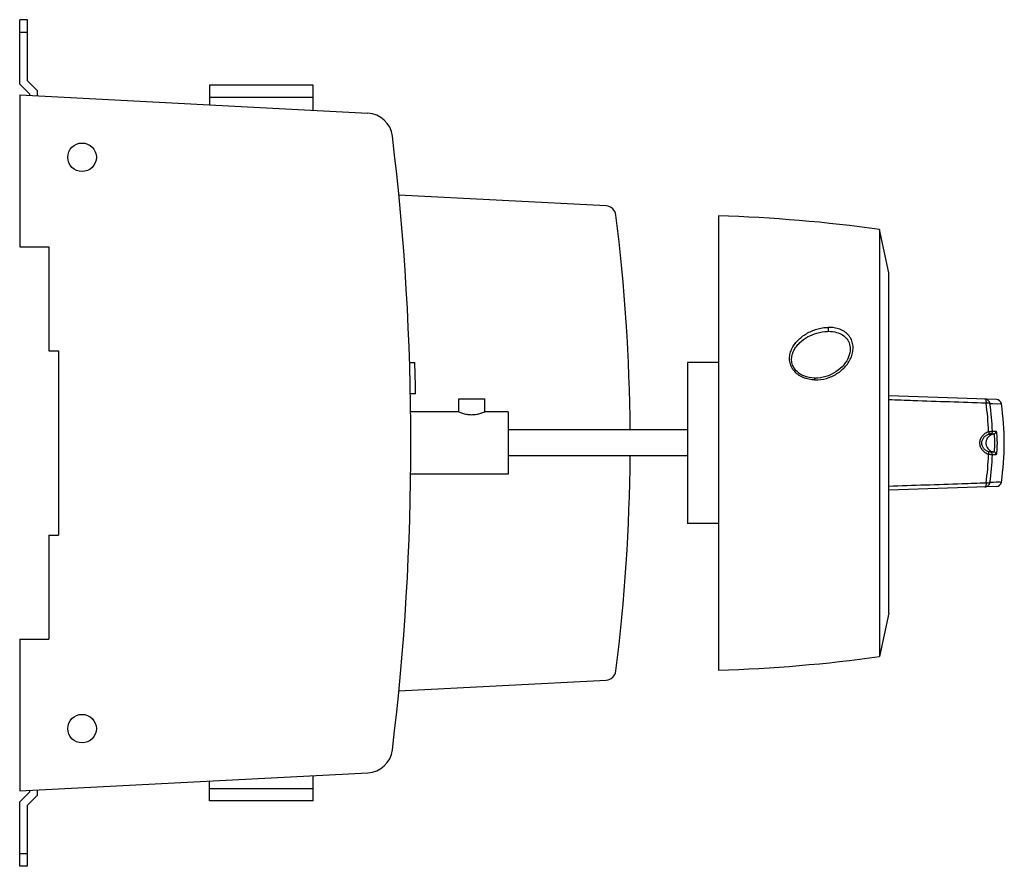
# Model space of a CAD drawing. Units: millimetres. Extents: x -77 to 492, y 106 to 489.
# Drawn here: x 302 to 492, y 106 to 269 of the extents above; entities that cross this region are included whole.
import ezdxf

# ---------------------------------------------------------------- set-up
doc = ezdxf.new("R2010")
doc.units = ezdxf.units.MM
doc.header["$LTSCALE"] = 23.1
doc.layers.get('0').update_dxf_attribs({"linetype": 'CONTINUOUS'})
doc.layers.add('AXIS', color=7, linetype='CONTINUOUS')
doc.layers.add('EDGE_FEAT', color=7, linetype='CONTINUOUS')

msp = doc.modelspace()

# ---------------------------------------------------------------- linework, layer by layer
at = {"color": 7, "linetype": 'Continuous'}
for p, q in [((302.16, 256.37), (302.16, 268.77)), ((303.66, 268.77), (302.16, 268.77)), ((303.66, 256.99), (303.66, 268.77)), ((302.16, 266.35), (303.66, 266.35)), ((302.16, 256.37), (304.06, 254.47)), ((305.56, 255.09), (303.66, 256.99)), ((338.66, 256.15), (338.66, 252.35)), ((358.66, 256.15), (338.66, 256.15)), ((358.66, 251.31), (358.66, 256.15)), ((302.16, 254.27), (302.16, 225.02)), ((302.16, 254.27), (369.18, 250.75)), ((304.06, 254.47), (304.06, 254.17)), ((305.56, 254.09), (305.56, 255.09)), ((358.66, 253.81), (338.66, 253.81)), ((415.03, 232.9), (375.13, 235)), ((436.66, 231.02), (436.66, 143.52)), ((467.66, 228.4), (467.66, 146.14)), ((469.41, 220.02), (467.66, 228.4)), ((302.16, 225.02), (307.76, 225.02)), ((307.76, 225.02), (307.76, 205.02)), ((469.41, 154.52), (469.41, 220.02)), ((457.61, 208.76), (457.73, 208.77)), ((307.76, 205.02), (309.66, 205.02)), ((309.66, 205.02), (309.66, 169.52)), ((377.21, 202.77), (378.21, 202.77)), ((436.66, 202.77), (430.66, 202.77)), ((430.66, 202.77), (430.66, 171.77)), ((455.32, 199.77), (455.32, 199.77)), ((377.37, 196.77), (378.37, 196.77)), ((386.66, 193.27), (386.66, 195.77)), ((386.66, 195.77), (391.66, 195.77)), ((391.66, 193.27), (391.66, 195.77)), ((386.66, 193.27), (377.42, 193.27)), ((396.16, 193.27), (391.66, 193.27)), ((396.16, 193.27), (396.16, 181.27)), ((396.16, 181.27), (377.42, 181.27)), ((436.66, 171.77), (430.66, 171.77)), ((307.76, 169.52), (307.76, 149.52)), ((307.76, 169.52), (309.66, 169.52)), ((469.41, 154.52), (467.66, 146.14)), ((302.16, 149.52), (302.16, 120.27)), ((302.16, 149.52), (307.76, 149.52)), ((375.13, 139.54), (415.03, 141.63)), ((302.16, 120.27), (369.18, 123.78)), ((358.66, 118.38), (358.66, 123.23)), ((338.66, 118.38), (338.66, 122.18)), ((304.06, 120.07), (302.16, 118.17)), ((303.66, 117.55), (305.56, 119.45)), ((304.06, 120.37), (304.06, 120.07)), ((305.56, 119.45), (305.56, 120.44)), ((338.66, 120.73), (358.66, 120.73)), ((302.16, 105.77), (302.16, 118.17)), ((303.66, 105.77), (303.66, 117.55)), ((358.66, 118.38), (338.66, 118.38)), ((303.66, 108.18), (302.16, 108.18)), ((303.66, 105.77), (302.16, 105.77))]:
    msp.add_line(p, q, dxfattribs=at)
msp.add_lwpolyline([(457.81, 208.77), (458.21, 208.75), (458.62, 208.72), (459.01, 208.65), (459.37, 208.57), (459.69, 208.46), (459.99, 208.34), (460.27, 208.21), (460.52, 208.06), (460.76, 207.89), (460.98, 207.71), (461.18, 207.51), (461.36, 207.3), (461.52, 207.07), (461.66, 206.83), (461.78, 206.57), (461.87, 206.29), (461.94, 205.99), (461.99, 205.67), (462, 205.33), (461.98, 204.98), (461.92, 204.62), (461.83, 204.24), (461.7, 203.85), (461.53, 203.46), (461.32, 203.07), (461.06, 202.68), (460.77, 202.3), (460.44, 201.94), (460.08, 201.59), (459.68, 201.26), (459.24, 200.95), (458.79, 200.68), (458.31, 200.44), (457.81, 200.23), (457.31, 200.06), (456.8, 199.93), (456.29, 199.84), (455.79, 199.78), (455.32, 199.77)], dxfattribs=at)
for centre in [(314.16, 242.27), (314.16, 132.27)]:
    msp.add_circle(centre, 2.75, dxfattribs=at)
for centre, radius, start, end in [((368.92, 245.76), 5, 6.9271, 87), ((-112.54, 187.27), 490, 353.0729, 6.9271), ((414.93, 230.91), 2, 7.0933, 87.0816), ((67.66, 187.27), 352, 0.4068, 7.1622), ((426.93, -68.83), 300, 82.1966, 88.1409), ((457.81, 201.81), 6.96, 90.2997, 90.644), ((457.81, 201.84), 6.93, 89.9994, 90.2997), ((-112.54, 187.27), 491, 1.1086, 1.809), ((455.32, 206.42), 6.65, 268.6077, 269.8278), ((455.32, 206.49), 6.73, 269.8261, 270.0028), ((441.66, 187.27), 50, 351.3385, 8.6615), ((67.66, 187.27), 352, 352.8378, 359.5932), ((426.93, 443.36), 300, 271.8591, 277.8034), ((414.93, 143.63), 2, 272.9184, 352.9067), ((368.92, 128.77), 5, 273, 353.0729)]:
    msp.add_arc(centre, radius, start, end, dxfattribs=at)
for points, knots in [([(455.19, 199.41), (454.81, 199.43), (454.23, 199.49), (453.49, 199.67), (452.95, 199.87), (452.43, 200.12), (451.79, 200.53), (451.09, 201.18), (450.53, 202.15), (450.28, 203.22), (450.35, 204.29), (450.68, 205.3), (451.2, 206.21), (451.88, 207.02), (452.67, 207.73), (453.86, 208.54), (455.21, 209.13), (456.65, 209.46), (457.4, 209.53), (457.78, 209.53)], [0, 0, 0, 0, 0.065512, 0.098311, 0.13115, 0.163956, 0.196634, 0.261278, 0.324543, 0.386254, 0.446666, 0.506437, 0.566037, 0.625902, 0.686259, 0.747279, 0.871588, 0.935351, 1, 1, 1, 1]), ([(455.16, 199.77), (454.46, 199.79), (453.4, 199.98), (452.16, 200.64), (451.39, 201.35), (450.87, 202.24), (450.67, 203.22), (450.78, 204.18), (451.11, 205.07), (451.62, 205.87), (452.47, 206.81), (453.78, 207.76), (455.61, 208.52), (456.94, 208.74), (457.61, 208.76)], [0, 0, 0, 0, 0.131906, 0.198222, 0.263913, 0.327924, 0.389918, 0.450114, 0.509461, 0.568622, 0.627993, 0.7482, 0.871841, 1, 1, 1, 1]), ([(455.19, 199.41), (455.94, 199.39), (457.45, 199.6), (459.5, 200.52), (461.19, 201.96), (462.16, 203.5), (462.54, 204.87), (462.59, 205.92), (462.41, 206.78), (462.11, 207.42), (461.81, 207.87), (461.45, 208.28), (461.02, 208.64), (460.54, 208.93), (459.85, 209.24), (458.92, 209.48), (458.16, 209.53), (457.78, 209.53)], [0, 0, 0, 0, 0.128879, 0.256286, 0.381092, 0.502601, 0.562512, 0.621764, 0.681354, 0.711594, 0.742293, 0.773515, 0.805228, 0.837357, 0.869803, 0.935048, 1, 1, 1, 1]), ([(457.78, 209.53), (457.79, 209.45), (457.79, 209.29), (457.79, 209.1), (457.78, 208.96), (457.77, 208.87), (457.76, 208.81), (457.75, 208.78), (457.74, 208.77)], [0, 0, 0, 0, 0.306587, 0.621132, 0.758512, 0.871128, 0.952461, 1, 1, 1, 1]), ([(455.19, 199.41), (455.19, 199.45), (455.19, 199.53), (455.18, 199.64), (455.17, 199.71), (455.17, 199.75), (455.16, 199.76)], [0, 0, 0, 0, 0.360484, 0.661348, 0.87971, 1, 1, 1, 1]), ([(386.66, 193.27), (386.9, 193.17), (387.4, 192.98), (388.24, 192.78), (388.84, 192.72), (389.16, 192.72)], [0, 0, 0, 0, 0.302981, 0.624332, 1, 1, 1, 1]), ([(389.16, 192.72), (389.48, 192.72), (390.08, 192.78), (390.92, 192.98), (391.42, 193.17), (391.66, 193.27)], [0, 0, 0, 0, 0.37567, 0.697022, 1, 1, 1, 1])]:
    msp.add_open_spline(points, degree=3, knots=knots, dxfattribs=at)
for points in [[(457.74, 208.77), (457.74, 208.77), (457.74, 208.77), (457.73, 208.77)], [(455.16, 199.76), (455.16, 199.77), (455.16, 199.77), (455.16, 199.77)]]:
    msp.add_open_spline(points, degree=3, dxfattribs=at)
at = {"layer": 'AXIS', "color": 7, "linetype": 'Continuous'}
for p, q in [((430.66, 189.77), (396.16, 189.77)), ((430.66, 184.77), (396.16, 184.77))]:
    msp.add_line(p, q, dxfattribs=at)
at = {"layer": 'EDGE_FEAT', "color": 7, "linetype": 'Continuous'}
for p, q in [((490.14, 195.65), (469.41, 196.37)), ((488.89, 194.87), (491.09, 194.8)), ((489.37, 189.52), (490.07, 189.52)), ((488.93, 189), (489.64, 189)), ((489.64, 185.53), (488.93, 185.53)), ((490.07, 185.01), (489.37, 185.01)), ((490.14, 178.89), (469.41, 178.16)), ((491.09, 179.74), (488.89, 179.66)), ((490.78, 179.73), (490.07, 179.7)), ((491.09, 179.74), (491.07, 179.74))]:
    msp.add_line(p, q, dxfattribs=at)
for points in [[(488.89, 194.87), (489.44, 194.85), (490.32, 194.82)], [(490.07, 179.7), (489.55, 179.68), (488.89, 179.66)]]:
    msp.add_lwpolyline(points, dxfattribs=at)
for centre, radius, start, end in [((490.1, 194.65), 1, 8.6615, 88), ((429.81, 187.27), 58.86, 2.1327, 7.5299), ((433.12, 187.27), 56.29, 2.2896, 7.7642), ((489.57, 189.5), 0.5, 277.7205, 2.6388), ((429.87, 187.25), 58.8, 352.4671, 357.8702), ((433.16, 187.26), 56.25, 352.2339, 357.7124), ((489.57, 185.04), 0.5, 357.3612, 82.2795), ((490.1, 179.89), 1, 272, 351.3385)]:
    msp.add_arc(centre, radius, start, end, dxfattribs=at)
for points, knots in [([(469.41, 195.63), (470.99, 195.58), (477.24, 195.36), (483.49, 195.15), (488.16, 194.99)], [0, 0, 0, 0, 0.252196, 1, 1, 1, 1]), ([(488.89, 194.87), (488.88, 194.99), (488.8, 195.21), (488.58, 195.48), (488.29, 195.67), (488.06, 195.72), (487.94, 195.72)], [0, 0, 0, 0, 0.250306, 0.500406, 0.750277, 1, 1, 1, 1]), ([(487.94, 195.72), (487.96, 195.72), (487.99, 195.71), (488.03, 195.66), (488.06, 195.6), (488.09, 195.51), (488.12, 195.4), (488.15, 195.22), (488.15, 195.08), (488.16, 194.99)], [0, 0, 0, 0, 0.058019, 0.125918, 0.216955, 0.333635, 0.473374, 0.633459, 1, 1, 1, 1]), ([(488.16, 194.99), (488.25, 194.99), (488.38, 194.99), (488.55, 194.99), (488.66, 194.98), (488.74, 194.96), (488.83, 194.94), (488.88, 194.9), (488.89, 194.87)], [0, 0, 0, 0, 0.359328, 0.517663, 0.657452, 0.776253, 0.871678, 1, 1, 1, 1]), ([(488.63, 189.46), (488.72, 189.48), (488.86, 189.5), (489.03, 189.51), (489.13, 189.52), (489.22, 189.52), (489.29, 189.53), (489.33, 189.52), (489.36, 189.52), (489.37, 189.52)], [0, 0, 0, 0, 0.380254, 0.546494, 0.691463, 0.811738, 0.904505, 0.967644, 1, 1, 1, 1]), ([(489.37, 189.52), (489.37, 189.4), (489.29, 189.14), (489.05, 189.02), (488.93, 189)], [0, 0, 0, 0, 0.500466, 1, 1, 1, 1]), ([(490.07, 189.52), (490.08, 189.52), (490.09, 189.5), (490.1, 189.47), (490.12, 189.41), (490.14, 189.3), (490.17, 189.11), (490.19, 188.84), (490.22, 188.5), (490.24, 188.12), (490.25, 187.7), (490.26, 187.27), (490.25, 186.83), (490.24, 186.42), (490.22, 186.03), (490.19, 185.7), (490.17, 185.42), (490.14, 185.23), (490.12, 185.12), (490.1, 185.06), (490.09, 185.03), (490.08, 185.01), (490.07, 185.01)], [0, 0, 0, 0, 0.003927, 0.011826, 0.024199, 0.041045, 0.087582, 0.149731, 0.225092, 0.310777, 0.403541, 0.4999, 0.596264, 0.689043, 0.774757, 0.850154, 0.912342, 0.958916, 0.975778, 0.988164, 0.996069, 1, 1, 1, 1]), ([(488.63, 185.07), (488.4, 185.14), (487.95, 185.35), (487.41, 185.85), (487.05, 186.52), (486.92, 187.27), (487.05, 188.02), (487.41, 188.68), (487.95, 189.19), (488.4, 189.4), (488.63, 189.46)], [0, 0, 0, 0, 0.123015, 0.247148, 0.37297, 0.50007, 0.627184, 0.752999, 0.877049, 1, 1, 1, 1]), ([(488.64, 185.59), (488.46, 185.64), (488.12, 185.79), (487.69, 186.17), (487.41, 186.68), (487.3, 187.27), (487.41, 187.85), (487.69, 188.36), (488.12, 188.74), (488.46, 188.9), (488.64, 188.95)], [0, 0, 0, 0, 0.121525, 0.244934, 0.371297, 0.500068, 0.628855, 0.755207, 0.878532, 1, 1, 1, 1]), ([(489.64, 189), (489.43, 188.97), (489.03, 188.84), (488.53, 188.44), (488.2, 187.9), (488.09, 187.27), (488.2, 186.64), (488.53, 186.09), (489.03, 185.69), (489.43, 185.56), (489.64, 185.53)], [0, 0, 0, 0, 0.124905, 0.249851, 0.374899, 0.5, 0.625101, 0.750149, 0.875095, 1, 1, 1, 1]), ([(488.63, 189.46), (488.65, 189.4), (488.67, 189.29), (488.69, 189.15), (488.69, 189.06), (488.68, 189), (488.66, 188.95), (488.64, 188.95)], [0, 0, 0, 0, 0.352958, 0.658886, 0.781013, 0.878269, 1, 1, 1, 1]), ([(488.64, 188.95), (488.68, 188.96), (488.75, 188.97), (488.84, 188.99), (488.9, 189), (488.92, 189), (488.93, 189)], [0, 0, 0, 0, 0.408633, 0.714419, 0.910842, 1, 1, 1, 1]), ([(489.64, 189), (489.64, 189), (489.65, 188.99), (489.66, 188.96), (489.67, 188.92), (489.69, 188.84), (489.71, 188.69), (489.73, 188.48), (489.75, 188.22), (489.77, 187.92), (489.78, 187.6), (489.78, 187.27), (489.78, 186.93), (489.77, 186.61), (489.75, 186.31), (489.73, 186.06), (489.71, 185.84), (489.69, 185.7), (489.67, 185.61), (489.66, 185.57), (489.65, 185.54), (489.64, 185.53), (489.64, 185.53)], [0, 0, 0, 0, 0.003923, 0.011767, 0.024044, 0.040765, 0.087021, 0.148941, 0.224227, 0.310038, 0.403116, 0.4999, 0.596689, 0.689782, 0.775623, 0.850945, 0.912905, 0.959196, 0.975933, 0.988223, 0.996073, 1, 1, 1, 1]), ([(488.63, 185.07), (488.65, 185.13), (488.67, 185.24), (488.69, 185.38), (488.69, 185.48), (488.68, 185.54), (488.66, 185.58), (488.64, 185.59)], [0, 0, 0, 0, 0.352962, 0.658894, 0.781022, 0.878277, 1, 1, 1, 1]), ([(489.37, 185.01), (489.36, 185.01), (489.33, 185.01), (489.29, 185.01), (489.22, 185.01), (489.13, 185.01), (489.03, 185.02), (488.86, 185.04), (488.72, 185.05), (488.63, 185.07)], [0, 0, 0, 0, 0.032386, 0.095588, 0.188428, 0.308761, 0.453749, 0.619966, 1, 1, 1, 1]), ([(488.93, 185.53), (488.92, 185.53), (488.9, 185.54), (488.84, 185.54), (488.75, 185.56), (488.68, 185.58), (488.64, 185.59)], [0, 0, 0, 0, 0.089215, 0.28576, 0.591597, 1, 1, 1, 1]), ([(489.37, 185.01), (489.37, 185.13), (489.29, 185.39), (489.05, 185.52), (488.93, 185.53)], [0, 0, 0, 0, 0.500466, 1, 1, 1, 1]), ([(488.16, 179.55), (486.62, 179.49), (480.36, 179.28), (474.11, 179.07), (469.41, 178.9)], [0, 0, 0, 0, 0.247556, 1, 1, 1, 1]), ([(487.94, 178.81), (488.06, 178.82), (488.29, 178.86), (488.58, 179.05), (488.8, 179.32), (488.88, 179.55), (488.89, 179.66)], [0, 0, 0, 0, 0.249722, 0.499593, 0.749694, 1, 1, 1, 1]), ([(488.16, 179.55), (488.16, 179.45), (488.15, 179.27), (488.1, 179.04), (488.05, 178.89), (487.99, 178.83), (487.96, 178.81), (487.94, 178.81)], [0, 0, 0, 0, 0.36743, 0.668503, 0.87828, 0.94952, 1, 1, 1, 1]), ([(488.89, 179.66), (488.88, 179.63), (488.8, 179.58), (488.64, 179.55), (488.42, 179.54), (488.25, 179.54), (488.16, 179.55)], [0, 0, 0, 0, 0.127317, 0.34202, 0.6405, 1, 1, 1, 1])]:
    msp.add_open_spline(points, degree=3, knots=knots, dxfattribs=at)

doc.saveas('drawing.dxf')
